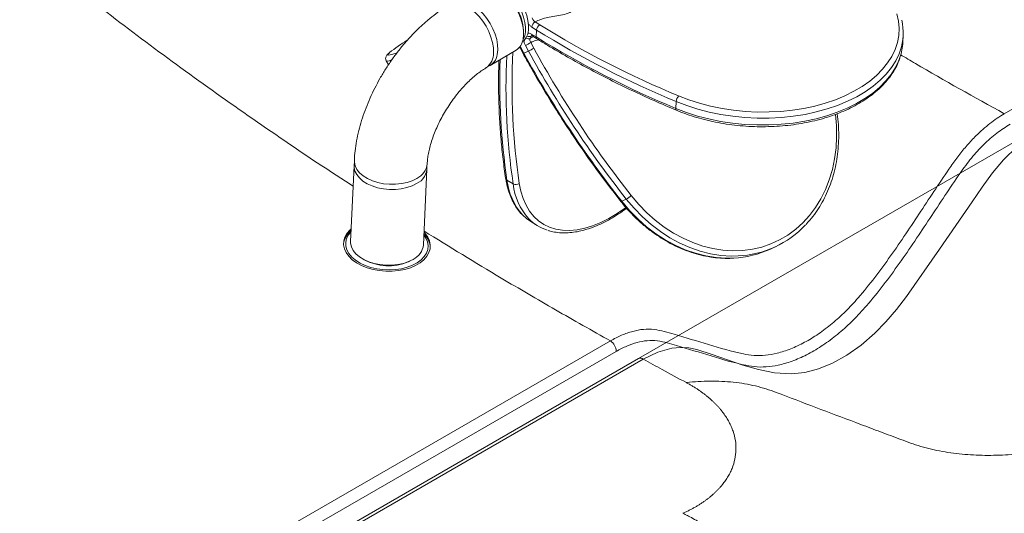
# Model space of a CAD drawing. Units: inches. Extents: x -1700 to 7002, y -1010 to 6004.
# Drawn here: x -1443 to -1398, y 87 to 109 of the extents above; entities that cross this region are included whole.
import ezdxf

# ---------------------------------------------------------------- set-up
doc = ezdxf.new("R2010")
doc.units = ezdxf.units.IN
doc.header["$MEASUREMENT"] = 0

msp = doc.modelspace()

# ---------------------------------------------------------------- linework, layer by layer
at = {"color": 7, "linetype": 'Continuous', "lineweight": 15}
for p, q in [((-1397.661, 105.051), (-1321.474, 149.032)), ((-1419.213, 108.911), (-1419.426, 109.043)), ((-1419.278, 109.285), (-1419.066, 109.152)), ((-1419.213, 108.911), (-1419.228, 108.593)), ((-1419.811, 108.78), (-1419.813, 108.86)), ((-1419.44, 108.726), (-1419.228, 108.593)), ((-1419.406, 108.639), (-1419.194, 108.506)), ((-1402.336, 108.346), (-1402.321, 108.664)), ((-1421.346, 107.28), (-1420.157, 107.982)), ((-1420.007, 108.137), (-1419.976, 108.088)), ((-1419.975, 108.088), (-1419.833, 107.827)), ((-1419.94, 108.101), (-1419.797, 107.841)), ((-1419.585, 107.939), (-1419.727, 108.2)), ((-1419.481, 108.332), (-1419.339, 108.071)), ((-1419.585, 107.939), (-1419.797, 107.841)), ((-1426.139, 107.489), (-1426.038, 107.303)), ((-1412.78, 105.611), (-1412.795, 105.294)), ((-1396.346, 104.245), (-1414.508, 93.76)), ((-1427.619, 102.655), (-1427.781, 99.16)), ((-1424.425, 99.005), (-1424.263, 102.499)), ((-1420.292, 101.813), (-1420.577, 101.992)), ((-1415.077, 101.111), (-1415.289, 101.013)), ((-1419.472, 100.074), (-1419.186, 99.896)), ((-1408.434, 98.81), (-1408.221, 98.909)), ((-1427.224, 98.356), (-1427.161, 98.32)), ((-1425.12, 98.225), (-1425.054, 98.255)), ((-1476.333, 59.634), (-1415.811, 94.573)), ((-1415.543, 94.092), (-1476.067, 59.153)), ((-1414.508, 93.76), (-1474.853, 58.924)), ((-1414.294, 93.731), (-1474.638, 58.895))]:
    msp.add_line(p, q, dxfattribs=at)
at = {"color": 8, "linetype": 'Continuous', "lineweight": 15}
for p, q in [((-1419.432, 108.651), (-1419.455, 108.624)), ((-1419.416, 108.643), (-1419.455, 108.624)), ((-1419.984, 108.172), (-1419.94, 108.101))]:
    msp.add_line(p, q, dxfattribs=at)
at = {"color": 7, "linetype": 'Continuous', "lineweight": 15, "flags": 128}
for points in [[(-1419.836, 108.483), (-1419.812, 108.694), (-1419.82, 108.925), (-1419.861, 109.17), (-1419.933, 109.421), (-1420.035, 109.673), (-1420.163, 109.919), (-1420.315, 110.15), (-1420.485, 110.363), (-1420.67, 110.549), (-1420.864, 110.705), (-1421.062, 110.827), (-1421.259, 110.91), (-1421.449, 110.952), (-1421.627, 110.954), (-1421.789, 110.913), (-1421.867, 110.875)], [(-1419.869, 108.362), (-1419.783, 108.431), (-1419.686, 108.559), (-1419.619, 108.72), (-1419.582, 108.909), (-1419.579, 109.12), (-1419.607, 109.347), (-1419.667, 109.583), (-1419.758, 109.821), (-1419.875, 110.053), (-1420.015, 110.273), (-1420.175, 110.474), (-1420.349, 110.65), (-1420.533, 110.795), (-1420.72, 110.905), (-1420.904, 110.977), (-1421.081, 111.008), (-1421.245, 110.998), (-1421.391, 110.946), (-1421.395, 110.944)], [(-1419.845, 108.445), (-1419.826, 108.476), (-1419.758, 108.637), (-1419.722, 108.826), (-1419.718, 109.037), (-1419.747, 109.264), (-1419.807, 109.5), (-1419.897, 109.738), (-1420.015, 109.971), (-1420.155, 110.191), (-1420.315, 110.391), (-1420.489, 110.567), (-1420.673, 110.712), (-1420.86, 110.822), (-1421.044, 110.894), (-1421.221, 110.925), (-1421.31, 110.925)], [(-1423.148, 110.105), (-1423.118, 110.13), (-1422.978, 110.211), (-1422.816, 110.251), (-1422.638, 110.25), (-1422.448, 110.207), (-1422.251, 110.124), (-1422.053, 110.003), (-1421.859, 109.847), (-1421.674, 109.66), (-1421.504, 109.448), (-1421.352, 109.216), (-1421.224, 108.971), (-1421.122, 108.719), (-1421.05, 108.467), (-1421.009, 108.223), (-1421.001, 107.992), (-1421.025, 107.781)], [(-1423.253, 110.056), (-1423.163, 110.099), (-1423.001, 110.137), (-1422.822, 110.133), (-1422.631, 110.087), (-1422.434, 110.002), (-1422.236, 109.878), (-1422.042, 109.72), (-1421.858, 109.531), (-1421.689, 109.318), (-1421.539, 109.085), (-1421.412, 108.839), (-1421.312, 108.587), (-1421.242, 108.335), (-1421.203, 108.091), (-1421.197, 107.862)], [(-1412.665, 105.869), (-1412.194, 105.688), (-1411.701, 105.531), (-1411.191, 105.398), (-1410.667, 105.291), (-1410.132, 105.211), (-1409.59, 105.157), (-1409.044, 105.13), (-1408.499, 105.131), (-1407.958, 105.159), (-1407.425, 105.215), (-1406.904, 105.297), (-1406.397, 105.406), (-1405.909, 105.54), (-1405.443, 105.699), (-1405.003, 105.882), (-1404.59, 106.087), (-1404.208, 106.312), (-1403.86, 106.557), (-1403.547, 106.82), (-1403.273, 107.098), (-1403.039, 107.391), (-1402.846, 107.695), (-1402.696, 108.01), (-1402.59, 108.332), (-1402.528, 108.659), (-1402.512, 108.99), (-1402.54, 109.322), (-1402.614, 109.652)], [(-1397.066, 103.539), (-1397.697, 102.926), (-1398.203, 102.32), (-1398.678, 101.664), (-1399.14, 100.994), (-1400.647, 98.809), (-1402.162, 96.63), (-1402.622, 96.02), (-1403.114, 95.449), (-1403.627, 94.929), (-1404.262, 94.383), (-1404.915, 93.92), (-1405.57, 93.552), (-1406.219, 93.285), (-1406.854, 93.119), (-1407.46, 93.059), (-1408.246, 93.108), (-1408.993, 93.251), (-1409.712, 93.458), (-1410.416, 93.7), (-1411.117, 93.949), (-1411.827, 94.174), (-1412.192, 94.252), (-1412.577, 94.277), (-1412.982, 94.238), (-1413.628, 94.054), (-1414.294, 93.731), (-1414.294, 93.731)], [(-1424.741, 101.828), (-1424.951, 101.724), (-1425.188, 101.643), (-1425.445, 101.588), (-1425.716, 101.56), (-1425.993, 101.559), (-1426.268, 101.586), (-1426.535, 101.64), (-1426.785, 101.72), (-1427.012, 101.823), (-1427.211, 101.947), (-1427.374, 102.088), (-1427.498, 102.242), (-1427.58, 102.405), (-1427.617, 102.573), (-1427.609, 102.741), (-1427.602, 102.773)], [(-1427.608, 102.893), (-1427.606, 102.811), (-1427.569, 102.643), (-1427.487, 102.48), (-1427.363, 102.326), (-1427.2, 102.185), (-1427.001, 102.062), (-1426.774, 101.958), (-1426.524, 101.879), (-1426.257, 101.825), (-1425.982, 101.797), (-1425.705, 101.798), (-1425.434, 101.826), (-1425.177, 101.882), (-1424.94, 101.962), (-1424.73, 102.066)], [(-1419.86, 100.39), (-1419.664, 100.21), (-1419.472, 100.074)], [(-1427.754, 99.738), (-1427.81, 99.688), (-1427.947, 99.531), (-1428.042, 99.362), (-1428.095, 99.185), (-1428.103, 99.004), (-1428.066, 98.822), (-1427.986, 98.645), (-1427.864, 98.476), (-1427.702, 98.319), (-1427.505, 98.177), (-1427.277, 98.053), (-1427.022, 97.951), (-1426.747, 97.872), (-1426.458, 97.818), (-1426.161, 97.791), (-1425.862, 97.791), (-1425.569, 97.818), (-1425.288, 97.872), (-1425.026, 97.95), (-1424.787, 98.053), (-1424.578, 98.176), (-1424.403, 98.318), (-1424.266, 98.475), (-1424.171, 98.644), (-1424.118, 98.821), (-1424.11, 99.003), (-1424.147, 99.184), (-1424.227, 99.361), (-1424.349, 99.53), (-1424.398, 99.583)], [(-1427.76, 99.619), (-1427.88, 99.466), (-1427.963, 99.299), (-1428.002, 99.126), (-1427.997, 98.949), (-1427.947, 98.773), (-1427.854, 98.603), (-1427.72, 98.443), (-1427.549, 98.295), (-1427.343, 98.164), (-1427.109, 98.053), (-1426.851, 97.964), (-1426.576, 97.899), (-1426.289, 97.86), (-1425.999, 97.848), (-1425.711, 97.864), (-1425.432, 97.905), (-1425.169, 97.973), (-1424.928, 98.064), (-1424.714, 98.178), (-1424.534, 98.311), (-1424.39, 98.46), (-1424.286, 98.622), (-1424.225, 98.793), (-1424.208, 98.969), (-1424.236, 99.145), (-1424.307, 99.319), (-1424.403, 99.463)], [(-1427.781, 99.16), (-1427.779, 99.079), (-1427.742, 98.911), (-1427.66, 98.748), (-1427.536, 98.593), (-1427.373, 98.453), (-1427.175, 98.329), (-1426.947, 98.226), (-1426.697, 98.146), (-1426.43, 98.092), (-1426.155, 98.065), (-1425.878, 98.065), (-1425.607, 98.094), (-1425.35, 98.149), (-1425.113, 98.23), (-1424.903, 98.334)]]:
    msp.add_lwpolyline(points, dxfattribs=at)
at = {"color": 8, "linetype": 'Continuous', "lineweight": 15, "flags": 128}
for points in [[(-1425.986, 107.866), (-1426.009, 107.845), (-1426.054, 107.791), (-1426.059, 107.759), (-1426.025, 107.749), (-1425.951, 107.76), (-1425.838, 107.793), (-1425.687, 107.847), (-1425.646, 107.863)], [(-1412.795, 105.294), (-1412.309, 105.107), (-1411.802, 104.945), (-1411.276, 104.808), (-1410.736, 104.698), (-1410.185, 104.615), (-1409.626, 104.56), (-1409.064, 104.532), (-1408.503, 104.533), (-1407.945, 104.562), (-1407.396, 104.62), (-1406.859, 104.705), (-1406.337, 104.817), (-1405.835, 104.955), (-1405.355, 105.119), (-1404.9, 105.307), (-1404.475, 105.518), (-1404.082, 105.75), (-1403.723, 106.002), (-1403.401, 106.273), (-1403.118, 106.56), (-1402.877, 106.861), (-1402.678, 107.175), (-1402.523, 107.499), (-1402.469, 107.645)], [(-1402.456, 107.958), (-1402.509, 107.816), (-1402.663, 107.493), (-1402.862, 107.179), (-1403.103, 106.878), (-1403.386, 106.591), (-1403.708, 106.32), (-1404.067, 106.068), (-1404.46, 105.835), (-1404.886, 105.624), (-1405.34, 105.436), (-1405.82, 105.273), (-1406.323, 105.134), (-1406.844, 105.022), (-1407.382, 104.937), (-1407.931, 104.88), (-1408.488, 104.851), (-1409.05, 104.85), (-1409.611, 104.877), (-1410.17, 104.933), (-1410.721, 105.016), (-1411.262, 105.126), (-1411.787, 105.263), (-1412.295, 105.425), (-1412.78, 105.611)], [(-1412.795, 105.294), (-1412.794, 105.264), (-1412.79, 105.24), (-1412.781, 105.222), (-1412.769, 105.21), (-1412.764, 105.208)], [(-1414.853, 101.277), (-1414.506, 100.868), (-1414.135, 100.488), (-1413.743, 100.14), (-1413.331, 99.826), (-1412.904, 99.548), (-1412.463, 99.308), (-1412.012, 99.108), (-1411.554, 98.949), (-1411.092, 98.833), (-1410.63, 98.76), (-1410.169, 98.73), (-1409.715, 98.744), (-1409.268, 98.802), (-1408.834, 98.903), (-1408.414, 99.047), (-1408.012, 99.232), (-1407.63, 99.457), (-1407.271, 99.722), (-1406.938, 100.023), (-1406.632, 100.36), (-1406.356, 100.729), (-1406.111, 101.128), (-1405.9, 101.554), (-1405.724, 102.005), (-1405.583, 102.477), (-1405.48, 102.968), (-1405.414, 103.473), (-1405.386, 103.99), (-1405.397, 104.514), (-1405.442, 105.018)], [(-1420.01, 101.837), (-1419.937, 101.472), (-1419.832, 101.134), (-1419.698, 100.827), (-1419.534, 100.553), (-1419.342, 100.313), (-1419.124, 100.109), (-1418.881, 99.942), (-1418.613, 99.814), (-1418.325, 99.725), (-1418.016, 99.677), (-1417.69, 99.668), (-1417.348, 99.7), (-1416.994, 99.773), (-1416.629, 99.885), (-1416.255, 100.036), (-1415.876, 100.225), (-1415.495, 100.451), (-1415.112, 100.711), (-1415.097, 100.723)], [(-1415.289, 101.013), (-1415.307, 101.005), (-1415.321, 101.003), (-1415.328, 101.005), (-1415.328, 101.006)], [(-1415.289, 101.013), (-1414.932, 100.591), (-1414.55, 100.2), (-1414.145, 99.841), (-1413.721, 99.517), (-1413.281, 99.231), (-1412.827, 98.984), (-1412.362, 98.778), (-1411.89, 98.614), (-1411.414, 98.494), (-1410.938, 98.419), (-1410.463, 98.388), (-1410.131, 98.394)], [(-1409.93, 98.492), (-1410.251, 98.487), (-1410.725, 98.518), (-1411.202, 98.593), (-1411.678, 98.713), (-1412.15, 98.876), (-1412.614, 99.082), (-1413.068, 99.329), (-1413.509, 99.616), (-1413.933, 99.939), (-1414.337, 100.298), (-1414.719, 100.69), (-1415.077, 101.111)]]:
    msp.add_lwpolyline(points, dxfattribs=at)
at = {"color": 7, "linetype": 'Continuous', "lineweight": 15}
for centre, radius, start, end in [((-1422.198, 108.728), 2.389, 3.1812, 57.9727), ((-1404.865, 108.782), 2.546, 341.1033, 13.3718), ((-1419.102, 109.011), 0.326, 122.8928, 174.3606), ((-1418.889, 108.879), 0.326, 122.8962, 174.3747), ((-1395.591, 147.046), 44.859, 238.2243, 247.4684), ((-1395.562, 147.097), 44.635, 238.2241, 247.4685), ((-1421.073, 101.77), 7.83, 121.5967, 128.8649), ((-1420.545, 108.584), 0.716, 302.7981, 351.9321), ((-1420.117, 108.922), 0.726, 327.0453, 335.7655), ((-1395.605, 146.73), 44.86, 238.2244, 247.4683), ((-1421.193, 111.229), 3.365, 295.8293, 300.5833), ((-1421.054, 110.974), 3.372, 295.8253, 300.5702), ((-1376.831, 131.26), 48.421, 208.6136, 218.2581), ((-1404.893, 108.469), 2.56, 341.2265, 357.2617), ((-1421.99, 107.819), 0.794, 304.3864, 3.0416), ((-1421.696, 107.86), 0.675, 291.3603, 353.2426), ((-1377.078, 131.145), 48.662, 208.6135, 218.2583), ((-1376.868, 131.242), 48.66, 208.6133, 218.2586), ((-1412.364, 105.58), 0.417, 136.142, 175.7209), ((-1425.071, 102.562), 0.805, 294.2079, 4.0275), ((-1425.092, 102.831), 0.846, 295.3109, 353.4506), ((-1420.169, 102.038), 0.256, 241.4484, 308.3584), ((-1415.532, 101.958), 0.961, 298.2551, 314.9076), ((-1418.12, 101.603), 2.012, 223.6029, 252.7376), ((-1410.135, 103.031), 4.544, 272.594, 316.9276), ((-1427.169, 98.918), 0.946, 128.4996, 171.6428), ((-1425.033, 98.831), 0.922, 2.442, 46.7979), ((-1425.264, 99.098), 0.845, 295.285, 353.6846), ((-1410.352, 102.966), 4.577, 272.776, 294.7834), ((-1426.042, 100.403), 2.365, 241.7561, 292.933), ((-1416.161, 94.063), 0.619, 2.7325, 55.5399)]:
    msp.add_arc(centre, radius, start, end, dxfattribs=at)
at = {"color": 8, "linetype": 'Continuous', "lineweight": 15}
for centre, radius, start, end in [((-1419.59, 108.714), 0.205, 238.3138, 293.6846), ((-1419.545, 108.827), 0.222, 241.6109, 293.9607), ((-1419.349, 108.711), 0.0925, 170.994, 231.6492), ((-1419.137, 108.579), 0.0924, 170.9548, 231.6767), ((-1419.983, 108.163), 0.0752, 275.7285, 305.0131), ((-1426.066, 107.823), 0.342, 257.5315, 301.0444), ((-1390.09, 106.483), 30.816, 178.0141, 188.3799), ((-1389.599, 106.324), 31.022, 177.4095, 188.3615), ((-1389.369, 106.336), 30.97, 177.1092, 188.3525), ((-1419.84, 107.902), 0.0755, 275.7961, 304.9834), ((-1420.518, 102.096), 0.12, 190.4091, 240.6705), ((-1417.727, 102.306), 2.867, 186.3003, 221.9305), ((-1417.441, 102.128), 2.868, 186.3025, 221.8403), ((-1414.424, 93.571), 0.206, 50.7134, 114.0299)]:
    msp.add_arc(centre, radius, start, end, dxfattribs=at)
for points, knots in [([(-1427.662, 101.717), (-1427.851, 101.838), (-1429.214, 102.706), (-1431.664, 104.37), (-1434.999, 106.711), (-1438.226, 109.106), (-1441.35, 111.548), (-1444.367, 114.039), (-1447.274, 116.576), (-1450.113, 119.201), (-1452.876, 121.912), (-1455.554, 124.705), (-1458.104, 127.531), (-1460.53, 130.374), (-1462.851, 133.224), (-1464.693, 135.578), (-1466.11, 137.44), (-1467.143, 138.827), (-1468.177, 140.266), (-1469.102, 141.636), (-1469.895, 142.896), (-1470.569, 144.002), (-1471.21, 145.065), (-1472.37, 146.98), (-1474.094, 149.766), (-1476.342, 153.294), (-1478.541, 156.692), (-1480.669, 159.936), (-1482.54, 162.726), (-1483.742, 164.42), (-1484.193, 165.057)], [0, 0, 0, 0, 0.006845, 0.049342, 0.091796, 0.134228, 0.176661, 0.219082, 0.261516, 0.303988, 0.348485, 0.392958, 0.437334, 0.481482, 0.525242, 0.568755, 0.589278, 0.61008, 0.631749, 0.654243, 0.671415, 0.687678, 0.703156, 0.718398, 0.772312, 0.82657, 0.875222, 0.923623, 0.971311, 1, 1, 1, 1]), ([(-1419.426, 109.043), (-1419.458, 109.067), (-1419.522, 109.113), (-1419.575, 109.187), (-1419.601, 109.224)], [0, 0, 0, 0, 0.502415, 1, 1, 1, 1]), ([(-1419.617, 108.764), (-1419.61, 108.767), (-1419.578, 108.78), (-1419.514, 108.766), (-1419.461, 108.737), (-1419.44, 108.726)], [0, 0, 0, 0, 0.157654, 0.666146, 1, 1, 1, 1]), ([(-1419.508, 108.527), (-1419.462, 108.552), (-1419.409, 108.58), (-1419.351, 108.597), (-1419.344, 108.6)], [0, 0, 0, 0, 0.867978, 1, 1, 1, 1]), ([(-1419.114, 108.457), (-1419.119, 108.457), (-1419.207, 108.451), (-1419.33, 108.403), (-1419.442, 108.35), (-1419.481, 108.332)], [0, 0, 0, 0, 0.037565, 0.666153, 1, 1, 1, 1]), ([(-1419.727, 108.2), (-1419.747, 108.241), (-1419.783, 108.315), (-1419.792, 108.387), (-1419.796, 108.419)], [0, 0, 0, 0, 0.550746, 1, 1, 1, 1]), ([(-1402.446, 107.774), (-1402.217, 107.638), (-1400.653, 106.71), (-1399.039, 105.815), (-1397.661, 105.051)], [0, 0, 0, 0, 0.146555, 1, 1, 1, 1]), ([(-1415.811, 94.573), (-1416.657, 95.051), (-1418.35, 96.008), (-1421.225, 97.689), (-1423.217, 98.914), (-1424.395, 99.639)], [0, 0, 0, 0, 0.289508, 0.579684, 1, 1, 1, 1])]:
    msp.add_open_spline(points, degree=3, knots=knots, dxfattribs=at)
at = {"color": 7, "linetype": 'Continuous', "lineweight": 15}
for points, knots in [([(-1423.251, 110.057), (-1423.323, 110.013), (-1423.526, 109.89), (-1423.853, 109.662), (-1424.228, 109.366), (-1424.591, 109.043), (-1424.94, 108.696), (-1425.274, 108.327), (-1425.591, 107.938), (-1425.89, 107.532), (-1426.171, 107.111), (-1426.43, 106.678), (-1426.668, 106.233), (-1426.883, 105.78), (-1427.074, 105.319), (-1427.239, 104.855), (-1427.376, 104.387), (-1427.485, 103.917), (-1427.561, 103.459), (-1427.596, 103.118), (-1427.606, 102.933), (-1427.608, 102.893)], [0, 0, 0, 0, 0.031314, 0.088324, 0.145111, 0.201665, 0.257938, 0.313942, 0.369722, 0.425343, 0.480872, 0.536385, 0.59195, 0.647629, 0.703502, 0.759651, 0.816152, 0.873074, 0.93046, 0.984842, 1, 1, 1, 1]), ([(-1417.297, 109.917), (-1417.394, 109.862), (-1417.588, 109.754), (-1417.915, 109.625), (-1418.276, 109.555), (-1418.615, 109.516), (-1418.914, 109.445), (-1419.124, 109.363), (-1419.239, 109.305), (-1419.278, 109.285)], [0, 0, 0, 0, 0.175655, 0.350671, 0.510677, 0.671686, 0.801231, 0.931052, 1, 1, 1, 1]), ([(-1419.415, 109.471), (-1419.412, 109.458), (-1419.402, 109.425), (-1419.373, 109.372), (-1419.329, 109.319), (-1419.295, 109.296), (-1419.278, 109.285)], [0, 0, 0, 0, 0.177483, 0.451105, 0.725425, 1, 1, 1, 1]), ([(-1419.508, 108.527), (-1419.512, 108.519), (-1419.523, 108.498), (-1419.525, 108.451), (-1419.513, 108.392), (-1419.492, 108.352), (-1419.481, 108.332)], [0, 0, 0, 0, 0.177575, 0.451196, 0.725421, 1, 1, 1, 1]), ([(-1419.44, 108.655), (-1419.441, 108.655), (-1419.445, 108.655), (-1419.43, 108.653), (-1419.412, 108.641), (-1419.406, 108.637)], [0, 0, 0, 0, 0.203011, 0.725236, 1, 1, 1, 1]), ([(-1419.194, 108.506), (-1419.034, 108.407), (-1418.572, 108.121), (-1417.786, 107.661), (-1416.827, 107.131), (-1415.842, 106.619), (-1414.833, 106.126), (-1413.809, 105.653), (-1413.11, 105.355), (-1412.764, 105.208)], [0, 0, 0, 0, 0.080945, 0.234651, 0.388357, 0.542061, 0.695761, 0.849454, 1, 1, 1, 1]), ([(-1426.02, 107.842), (-1426.03, 107.833), (-1426.067, 107.801), (-1426.103, 107.76), (-1426.141, 107.702), (-1426.164, 107.639), (-1426.171, 107.565), (-1426.148, 107.515), (-1426.139, 107.494)], [0, 0, 0, 0, 0.120403, 0.457262, 0.654197, 0.783783, 0.905188, 1, 1, 1, 1]), ([(-1419.833, 107.827), (-1419.726, 107.633), (-1419.415, 107.07), (-1418.88, 106.151), (-1418.22, 105.078), (-1417.532, 104.023), (-1416.819, 102.99), (-1416.087, 101.981), (-1415.58, 101.329), (-1415.328, 101.006)], [0, 0, 0, 0, 0.080928, 0.234506, 0.388086, 0.541667, 0.695251, 0.848835, 1, 1, 1, 1]), ([(-1412.764, 105.208), (-1412.686, 105.176), (-1412.461, 105.084), (-1412.072, 104.948), (-1411.594, 104.806), (-1411.102, 104.688), (-1410.598, 104.592), (-1410.086, 104.52), (-1409.568, 104.473), (-1409.048, 104.449), (-1408.529, 104.45), (-1408.012, 104.476), (-1407.503, 104.526), (-1407.002, 104.6), (-1406.514, 104.697), (-1406.041, 104.818), (-1405.586, 104.962), (-1405.151, 105.127), (-1404.739, 105.314), (-1404.353, 105.52), (-1403.994, 105.746), (-1403.666, 105.989), (-1403.369, 106.249), (-1403.107, 106.523), (-1402.881, 106.811), (-1402.693, 107.111), (-1402.558, 107.378), (-1402.502, 107.548), (-1402.481, 107.611)], [0, 0, 0, 0, 0.021019, 0.060844, 0.100655, 0.140454, 0.180244, 0.220023, 0.259796, 0.299567, 0.339341, 0.379119, 0.418905, 0.458701, 0.498513, 0.538343, 0.578193, 0.618065, 0.657958, 0.697871, 0.737796, 0.777719, 0.817615, 0.857456, 0.897204, 0.936817, 0.976257, 1, 1, 1, 1]), ([(-1424.252, 102.737), (-1424.249, 102.776), (-1424.243, 102.887), (-1424.218, 103.091), (-1424.168, 103.353), (-1424.097, 103.636), (-1424.002, 103.934), (-1423.885, 104.244), (-1423.745, 104.56), (-1423.585, 104.878), (-1423.406, 105.192), (-1423.21, 105.499), (-1423, 105.793), (-1422.78, 106.071), (-1422.553, 106.328), (-1422.322, 106.562), (-1422.093, 106.769), (-1421.871, 106.947), (-1421.686, 107.076), (-1421.581, 107.14), (-1421.542, 107.164)], [0, 0, 0, 0, 0.029851, 0.08528, 0.141484, 0.198629, 0.256629, 0.315359, 0.374684, 0.434453, 0.494519, 0.554735, 0.614939, 0.674951, 0.73462, 0.793804, 0.852363, 0.910171, 0.96712, 1, 1, 1, 1]), ([(-1420.949, 107.514), (-1420.955, 107.248), (-1420.969, 106.651), (-1420.958, 105.744), (-1420.92, 104.79), (-1420.854, 103.856), (-1420.762, 102.949), (-1420.678, 102.364), (-1420.636, 102.074)], [0, 0, 0, 0, 0.139046, 0.311992, 0.484943, 0.657896, 0.830847, 1, 1, 1, 1]), ([(-1415.811, 94.573), (-1415.811, 94.573), (-1415.637, 94.674), (-1415.291, 94.85), (-1414.78, 95.028), (-1414.273, 95.128), (-1413.787, 95.116), (-1413.325, 95.013), (-1412.496, 94.769), (-1411.288, 94.416), (-1410.086, 94.036), (-1409.199, 93.886), (-1408.675, 93.902), (-1408.109, 93.999), (-1407.502, 94.195), (-1406.864, 94.494), (-1406.224, 94.884), (-1405.592, 95.364), (-1404.977, 95.921), (-1404.317, 96.634), (-1403.625, 97.497), (-1402.896, 98.49), (-1402.194, 99.513), (-1401.506, 100.553), (-1400.82, 101.594), (-1400.243, 102.458), (-1399.761, 103.129), (-1399.376, 103.604), (-1398.901, 104.114), (-1398.326, 104.618), (-1397.884, 104.922), (-1397.661, 105.051), (-1397.661, 105.051)], [0, 0, 0, 0, 0.000001, 0.025145, 0.050398, 0.075543, 0.102658, 0.129938, 0.157232, 0.253173, 0.349093, 0.376795, 0.404584, 0.432285, 0.462916, 0.493666, 0.524296, 0.554928, 0.585681, 0.616312, 0.658695, 0.701105, 0.743674, 0.786369, 0.829073, 0.871652, 0.892977, 0.914337, 0.935617, 0.967808, 1, 1, 1, 1, 1]), ([(-1406.798, 99.946), (-1406.737, 100.011), (-1406.576, 100.181), (-1406.344, 100.489), (-1406.102, 100.864), (-1405.89, 101.265), (-1405.708, 101.689), (-1405.557, 102.132), (-1405.439, 102.593), (-1405.354, 103.068), (-1405.303, 103.555), (-1405.286, 104.052), (-1405.301, 104.552), (-1405.339, 104.887), (-1405.358, 105.053)], [0, 0, 0, 0, 0.052708, 0.138581, 0.224533, 0.310569, 0.396681, 0.482868, 0.569118, 0.655419, 0.741761, 0.828137, 0.914539, 1, 1, 1, 1]), ([(-1397.393, 104.57), (-1397.6, 104.438), (-1398.014, 104.175), (-1398.618, 103.643), (-1399.185, 103.017), (-1399.773, 102.214), (-1400.399, 101.274), (-1401.092, 100.224), (-1401.787, 99.175), (-1402.496, 98.142), (-1403.232, 97.141), (-1403.937, 96.259), (-1404.62, 95.519), (-1405.266, 94.929), (-1405.931, 94.421), (-1406.604, 94.007), (-1407.274, 93.69), (-1407.911, 93.481), (-1408.505, 93.377), (-1409.056, 93.359), (-1409.957, 93.508), (-1411.169, 93.891), (-1412.375, 94.243), (-1413.193, 94.487), (-1413.637, 94.589), (-1414.101, 94.604), (-1414.58, 94.511), (-1415.057, 94.351), (-1415.381, 94.178), (-1415.543, 94.092)], [0, 0, 0, 0, 0.029902, 0.059804, 0.089653, 0.119566, 0.162537, 0.205632, 0.248718, 0.291678, 0.334481, 0.377256, 0.409584, 0.44204, 0.474369, 0.506691, 0.539139, 0.571462, 0.600691, 0.630012, 0.659242, 0.755361, 0.851499, 0.877671, 0.903829, 0.929822, 0.953181, 0.976642, 1, 1, 1, 1]), ([(-1420.636, 102.074), (-1420.626, 102.01), (-1420.594, 101.823), (-1420.52, 101.531), (-1420.405, 101.208), (-1420.263, 100.912), (-1420.091, 100.65), (-1419.965, 100.484), (-1419.889, 100.415), (-1419.887, 100.413)], [0, 0, 0, 0, 0.095805, 0.277076, 0.458035, 0.638225, 0.817303, 0.995023, 1, 1, 1, 1]), ([(-1415.328, 101.006), (-1415.271, 100.935), (-1415.107, 100.731), (-1414.817, 100.412), (-1414.455, 100.06), (-1414.073, 99.737), (-1413.675, 99.445), (-1413.263, 99.185), (-1412.839, 98.959), (-1412.406, 98.768), (-1411.966, 98.614), (-1411.522, 98.498), (-1411.077, 98.419), (-1410.634, 98.383), (-1410.326, 98.374), (-1410.169, 98.388), (-1410.155, 98.389)], [0, 0, 0, 0, 0.04206, 0.121375, 0.200706, 0.280036, 0.359358, 0.438666, 0.517956, 0.597218, 0.67644, 0.755613, 0.834721, 0.913756, 0.992714, 1, 1, 1, 1]), ([(-1418.684, 99.67), (-1418.66, 99.661), (-1418.543, 99.619), (-1418.317, 99.578), (-1418.006, 99.55), (-1417.679, 99.561), (-1417.341, 99.606), (-1416.991, 99.688), (-1416.634, 99.806), (-1416.27, 99.959), (-1415.902, 100.144), (-1415.534, 100.365), (-1415.254, 100.549), (-1415.099, 100.669), (-1415.066, 100.695)], [0, 0, 0, 0, 0.024025, 0.116845, 0.210241, 0.304326, 0.399072, 0.494354, 0.590007, 0.685879, 0.781851, 0.87783, 0.973769, 1, 1, 1, 1]), ([(-1380.226, 96.361), (-1380.411, 96.34), (-1380.831, 96.282), (-1381.561, 96.143), (-1382.103, 96), (-1382.771, 95.796), (-1383.13, 95.668), (-1383.651, 95.452), (-1383.993, 95.3), (-1384.324, 95.131), (-1384.65, 94.953), (-1384.81, 94.861), (-1385.455, 94.495), (-1385.939, 94.221), (-1386.745, 93.763), (-1387.067, 93.58), (-1387.712, 93.213), (-1388.195, 92.938), (-1388.839, 92.57), (-1389.161, 92.387), (-1389.644, 92.111), (-1389.965, 91.927), (-1390.448, 91.651), (-1390.77, 91.467), (-1391.091, 91.282), (-1391.574, 91.006), (-1391.903, 90.833), (-1392.41, 90.595), (-1392.582, 90.519), (-1392.929, 90.373), (-1393.28, 90.233), (-1393.634, 90.108), (-1393.99, 89.991), (-1394.168, 89.935), (-1394.704, 89.78), (-1395.064, 89.69), (-1395.787, 89.537), (-1396.151, 89.474), (-1396.883, 89.375), (-1397.251, 89.34), (-1397.975, 89.298), (-1398.334, 89.292), (-1399.043, 89.308), (-1399.394, 89.33), (-1400.088, 89.405), (-1400.432, 89.459), (-1401.106, 89.598), (-1401.432, 89.683), (-1401.905, 89.835), (-1402.059, 89.891), (-1402.365, 90.006), (-1402.824, 90.178), (-1403.283, 90.35), (-1403.895, 90.58), (-1404.201, 90.695), (-1405.118, 91.041), (-1405.729, 91.272), (-1406.951, 91.734), (-1407.562, 91.966), (-1408.325, 92.257), (-1408.478, 92.313), (-1408.794, 92.412), (-1408.956, 92.456), (-1409.45, 92.574), (-1409.795, 92.632), (-1410.498, 92.706), (-1411.033, 92.732), (-1411.758, 92.706), (-1412.126, 92.673), (-1412.31, 92.651)], [0, 0, 0, 0, 0.015625, 0.035714, 0.0625, 0.0625, 0.09375, 0.09375, 0.109375, 0.125, 0.125, 0.140625, 0.140625, 0.1875, 0.1875, 0.21875, 0.21875, 0.25, 0.265625, 0.28125, 0.28125, 0.3125, 0.3125, 0.328125, 0.34375, 0.34375, 0.375, 0.375, 0.390625, 0.390625, 0.40625, 0.421875, 0.421875, 0.4375, 0.4375, 0.46875, 0.46875, 0.5, 0.5, 0.53125, 0.53125, 0.5625, 0.5625, 0.59375, 0.59375, 0.625, 0.625, 0.65625, 0.65625, 0.671875, 0.671875, 0.6875, 0.71875, 0.71875, 0.75, 0.75, 0.8125, 0.8125, 0.875, 0.875, 0.890625, 0.890625, 0.90625, 0.90625, 0.9375, 0.9375, 0.96875, 0.984375, 1, 1, 1, 1]), ([(-1375.756, 95.566), (-1375.716, 95.538), (-1375.635, 95.48), (-1375.516, 95.393), (-1375.397, 95.306), (-1375.279, 95.218), (-1375.163, 95.129), (-1375.048, 95.04), (-1374.935, 94.95), (-1374.822, 94.86), (-1374.711, 94.769), (-1374.601, 94.678), (-1374.492, 94.587), (-1374.384, 94.495), (-1374.278, 94.403), (-1374.173, 94.31), (-1374.069, 94.217), (-1373.966, 94.124), (-1373.864, 94.031), (-1373.764, 93.937), (-1373.665, 93.843), (-1373.566, 93.748), (-1373.47, 93.654), (-1373.374, 93.559), (-1373.279, 93.464), (-1373.186, 93.368), (-1373.094, 93.273), (-1373.002, 93.177), (-1372.913, 93.081), (-1372.824, 92.985), (-1372.521, 92.653), (-1372.028, 92.074), (-1371.385, 91.222), (-1370.809, 90.356), (-1370.276, 89.448), (-1369.792, 88.494), (-1369.362, 87.497), (-1369.002, 86.496), (-1368.702, 85.466), (-1368.467, 84.412), (-1368.302, 83.322), (-1368.216, 82.236), (-1368.212, 81.138), (-1368.297, 80.057), (-1368.48, 78.984), (-1368.761, 77.954), (-1369.149, 76.961), (-1369.638, 76.029), (-1370.233, 75.157), (-1370.917, 74.368), (-1371.644, 73.713), (-1372.388, 73.181), (-1373.248, 72.681), (-1374.314, 72.204), (-1375.509, 71.814), (-1376.683, 71.524), (-1377.797, 71.317), (-1378.938, 71.162), (-1380.084, 71.058), (-1381.243, 70.999), (-1382.398, 70.985), (-1383.554, 71.014), (-1385.087, 71.11), (-1387.006, 71.343), (-1389.009, 71.761), (-1390.728, 72.257), (-1392.178, 72.772), (-1393.821, 73.471), (-1395.666, 74.419), (-1397.615, 75.61), (-1399.538, 76.95), (-1401.352, 78.335), (-1403.179, 79.812), (-1404.66, 81.038), (-1405.881, 82.041), (-1406.77, 82.759), (-1407.684, 83.481), (-1408.58, 84.162), (-1409.522, 84.842), (-1410.296, 85.365), (-1410.96, 85.783), (-1411.414, 86.055), (-1411.825, 86.287), (-1412.123, 86.447), (-1412.327, 86.553), (-1412.431, 86.605), (-1412.468, 86.624)], [0, 0, 0, 0, 0.002338, 0.004662, 0.006972, 0.009268, 0.01155, 0.013818, 0.016072, 0.018312, 0.020539, 0.022752, 0.024951, 0.027138, 0.02931, 0.031469, 0.033616, 0.035748, 0.037868, 0.039975, 0.042068, 0.044149, 0.046217, 0.048272, 0.050314, 0.052344, 0.054361, 0.056365, 0.058357, 0.060337, 0.062304, 0.078748, 0.094626, 0.10997, 0.124809, 0.140946, 0.156644, 0.171944, 0.186883, 0.202795, 0.218284, 0.234142, 0.249508, 0.2655, 0.280945, 0.296807, 0.312218, 0.328031, 0.343655, 0.359534, 0.374952, 0.387494, 0.40011, 0.418585, 0.437827, 0.453238, 0.469074, 0.484625, 0.50044, 0.516019, 0.531733, 0.547246, 0.562837, 0.593823, 0.625343, 0.645457, 0.666144, 0.68753, 0.717594, 0.749976, 0.779931, 0.812557, 0.842446, 0.875161, 0.890352, 0.906378, 0.921357, 0.937451, 0.951929, 0.968498, 0.975506, 0.984137, 0.990363, 0.995061, 0.998266, 1, 1, 1, 1]), ([(-1412.31, 92.651), (-1412.682, 92.852), (-1413.345, 93.21), (-1414.004, 93.572), (-1414.294, 93.731)], [0, 0, 0, 0, 0.559845, 1, 1, 1, 1]), ([(-1412.468, 86.624), (-1412.444, 86.635), (-1412.395, 86.657), (-1412.322, 86.692), (-1412.251, 86.726), (-1412.181, 86.762), (-1412.111, 86.797), (-1412.043, 86.834), (-1411.976, 86.87), (-1411.91, 86.907), (-1411.845, 86.945), (-1411.782, 86.983), (-1411.719, 87.022), (-1411.657, 87.061), (-1411.597, 87.101), (-1411.537, 87.141), (-1411.479, 87.182), (-1411.421, 87.223), (-1411.365, 87.264), (-1411.31, 87.307), (-1411.255, 87.349), (-1411.202, 87.392), (-1411.15, 87.436), (-1411.099, 87.48), (-1411.049, 87.525), (-1411.001, 87.57), (-1410.953, 87.615), (-1410.906, 87.661), (-1410.861, 87.708), (-1410.816, 87.755), (-1410.773, 87.802), (-1410.73, 87.85), (-1410.65, 87.945), (-1410.538, 88.089), (-1410.408, 88.285), (-1410.296, 88.486), (-1410.171, 88.761), (-1410.062, 89.113), (-1410.011, 89.545), (-1410.039, 89.98), (-1410.129, 90.34), (-1410.24, 90.624), (-1410.341, 90.833), (-1410.461, 91.039), (-1410.576, 91.208), (-1410.677, 91.34), (-1410.757, 91.439), (-1410.842, 91.536), (-1410.93, 91.631), (-1411.023, 91.725), (-1411.119, 91.817), (-1411.22, 91.908), (-1411.325, 91.997), (-1411.434, 92.084), (-1411.547, 92.17), (-1411.664, 92.254), (-1411.785, 92.337), (-1411.91, 92.418), (-1412.039, 92.498), (-1412.173, 92.576), (-1412.264, 92.626), (-1412.31, 92.651)], [0, 0, 0, 0, 0.0082914, 0.016552, 0.0247834, 0.0329869, 0.0411642, 0.0493168, 0.0574462, 0.0655541, 0.0736421, 0.0817117, 0.0897645, 0.0978022, 0.1058265, 0.1138388, 0.121841, 0.1298347, 0.1378214, 0.1458029, 0.1537809, 0.161757, 0.1697329, 0.1777102, 0.1856907, 0.1936759, 0.2016676, 0.2096675, 0.2176771, 0.2256982, 0.2337323, 0.2417811, 0.2498463, 0.2809748, 0.3120492, 0.3431658, 0.3744204, 0.4373565, 0.4999942, 0.5626241, 0.6255681, 0.6568169, 0.6879316, 0.7190079, 0.7501421, 0.7658109, 0.7814164, 0.7969704, 0.812485, 0.8279722, 0.8434444, 0.8589136, 0.8743921, 0.889892, 0.9054256, 0.9210049, 0.9366418, 0.9523482, 0.9681357, 0.9840159, 1, 1, 1, 1])]:
    msp.add_open_spline(points, degree=3, knots=knots, dxfattribs=at)

doc.saveas('drawing.dxf')
